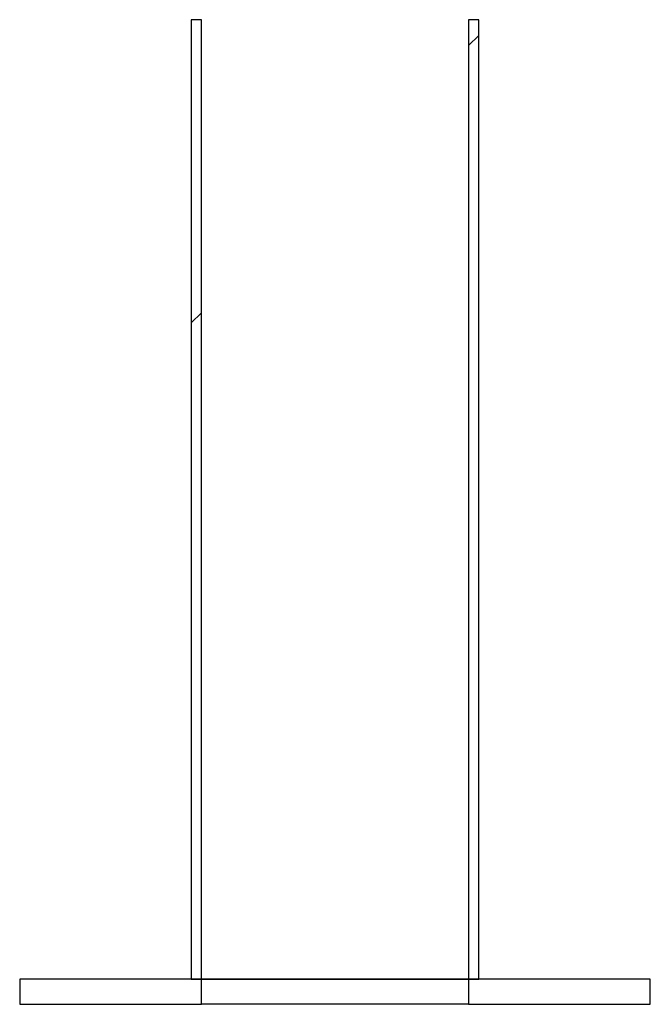
# Model space of a CAD drawing. Units: millimetres. Extents: x -4017 to 26917, y -810 to 8910.
# Drawn here: x -2525 to -2500, y 3472 to 3511 of the extents above; entities that cross this region are included whole.
import ezdxf

# ---------------------------------------------------------------- set-up
doc = ezdxf.new("R2010")
doc.units = ezdxf.units.MM
doc.header["$LTSCALE"] = 10
doc.layers.add('Schraffur (ISO)', color=7, linetype='Continuous', lineweight=18)
doc.layers.add('Sichtbar (ISO)', color=7, linetype='Continuous', lineweight=25)

msp = doc.modelspace()

# ---------------------------------------------------------------- hatches: boundary and pattern name
at = {"layer": 'Schraffur (ISO)'}
h = msp.add_hatch(dxfattribs=at)
h.set_pattern_fill('ANSI31', color=256, scale=254, style=0)
h.set_pattern_definition([(45, (0, 0), (-22.45064, 22.45064), [])])
h.paths.add_polyline_path([(-2518.202, 3510.578), (-2518.202, 3472.578), (-2517.8, 3472.578), (-2517.8, 3510.578), (-2517.84, 3510.578)])
h.paths.add_polyline_path([(-2506.816, 3472.578), (-2506.816, 3510.578), (-2507.177, 3510.578), (-2507.217, 3510.578), (-2507.217, 3472.578)])
h = msp.add_hatch(dxfattribs=at)
h.set_pattern_fill('ANSI31', color=256, scale=254, angle=90, style=0)
h.set_pattern_definition([(135, (0, 0), (-22.45064, -22.45064), [])])
h.paths.add_polyline_path([(-2500.019, 3471.578), (-2500.019, 3472.578), (-2506.816, 3472.578), (-2507.217, 3472.578), (-2507.217, 3471.578)])
h.paths.add_polyline_path([(-2524.999, 3472.578), (-2524.999, 3471.578), (-2517.8, 3471.578), (-2517.8, 3472.578), (-2518.202, 3472.578)])

# ---------------------------------------------------------------- linework, layer by layer
at = {"layer": 'Sichtbar (ISO)'}
for p, q in [((-2518.202, 3510.578), (-2518.202, 3472.578)), ((-2517.8, 3510.578), (-2518.202, 3510.578)), ((-2517.8, 3472.578), (-2517.8, 3510.578)), ((-2506.816, 3510.578), (-2507.217, 3510.578)), ((-2507.217, 3510.578), (-2507.217, 3472.578)), ((-2506.816, 3472.578), (-2506.816, 3510.578)), ((-2524.999, 3472.578), (-2524.999, 3471.578)), ((-2517.8, 3472.578), (-2524.999, 3472.578)), ((-2518.202, 3472.578), (-2517.8, 3472.578)), ((-2517.8, 3471.578), (-2517.8, 3472.578)), ((-2517.8, 3472.578), (-2507.217, 3472.578)), ((-2507.217, 3472.578), (-2517.8, 3472.578)), ((-2500.019, 3472.578), (-2507.217, 3472.578)), ((-2507.217, 3472.578), (-2507.217, 3471.578)), ((-2507.217, 3472.578), (-2506.816, 3472.578)), ((-2500.019, 3471.578), (-2500.019, 3472.578)), ((-2524.999, 3471.578), (-2517.8, 3471.578)), ((-2507.217, 3471.578), (-2517.8, 3471.578)), ((-2507.217, 3471.578), (-2500.019, 3471.578))]:
    msp.add_line(p, q, dxfattribs=at)

doc.saveas('drawing.dxf')
